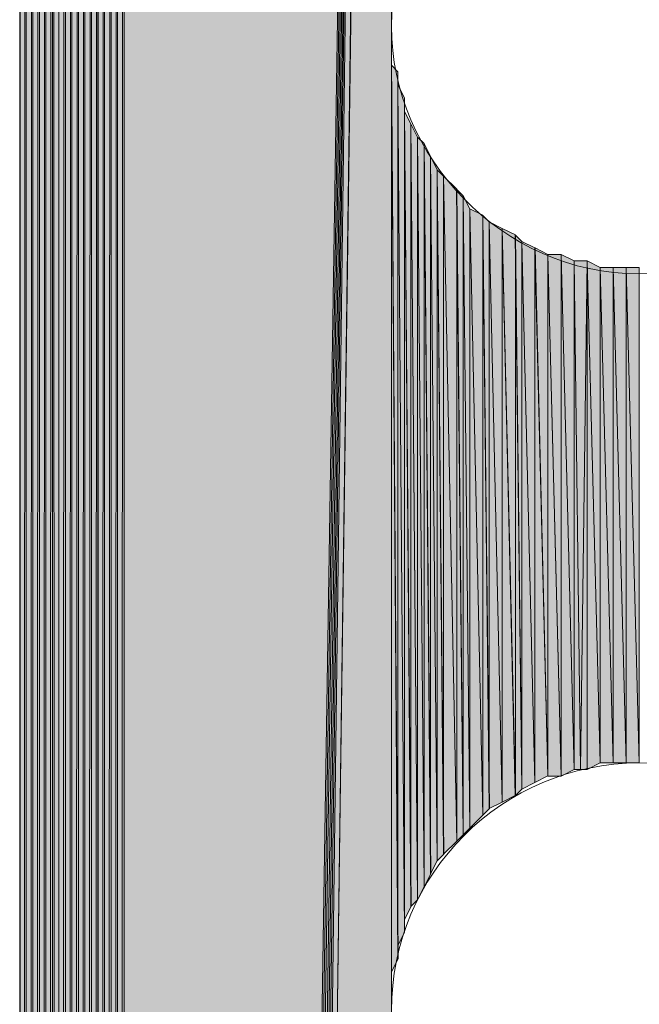
# Model space of a CAD drawing. Units: inches. Extents: x 46 to 163, y -241 to -51.
# Drawn here: x 52 to 54, y -93 to -90 of the extents above; entities that cross this region are included whole.
import ezdxf

# ---------------------------------------------------------------- set-up
doc = ezdxf.new("R2010")
doc.units = ezdxf.units.IN
doc.header["$MEASUREMENT"] = 0
doc.layers.add('Ebene 1', color=7, linetype='Continuous')

# ---------------------------------------------------------------- blocks, each defined once
blk = doc.blocks.new('block 4')
at = {"layer": 'Ebene 1', "color": 7, "lineweight": 25, "true_color": 0xffffff}
blk.add_lwpolyline([(51.7531, -77.8059), (51.7531, -132.8289)], dxfattribs=at)
at = {"layer": 'Ebene 1', "color": 7, "lineweight": 13, "true_color": 0xffffff}
for points in [[(54.4583, -89.9904), (54.4583, -89.9904), (54.438, -89.9292), (54.438, -89.9292), (54.4179, -89.5225), (54.0923, -89.2175), (53.6854, -89.2175), (53.2582, -89.2175), (52.9125, -89.563), (52.9125, -89.9904), (52.9125, -90.3971), (53.2582, -90.7633), (53.6854, -90.7633), (54.1126, -90.7633), (54.4583, -90.3971), (54.4583, -89.9904), (54.4583, -89.9702), (54.4583, -89.9497), (54.438, -89.9292)], [(54.4583, -93.0618), (54.4583, -93.0618), (54.438, -93.0009), (54.438, -93.0009), (54.4179, -92.594), (54.0923, -92.2889), (53.6854, -92.2889), (53.2582, -92.2889), (52.9125, -92.6347), (52.9125, -93.0618), (52.9125, -93.4687), (53.2582, -93.8349), (53.6854, -93.8349), (54.1126, -93.8349), (54.4583, -93.4687), (54.4583, -93.0618), (54.4583, -93.0415), (54.4583, -93.0215), (54.438, -93.0009)]]:
    blk.add_open_spline(points, degree=3, knots=[0, 0, 0, 0, 1, 1, 1, 2, 2, 2, 3, 3, 3, 4, 4, 4, 5, 5, 5, 6, 6, 6, 6], dxfattribs=at)

msp = doc.modelspace()

# ---------------------------------------------------------------- hatches: boundary and pattern name
at = {"layer": 'Ebene 1', "true_color": 0xd7d7d7}
h = msp.add_hatch(color=254, dxfattribs=at)
h.dxf.hatch_style = 2
h.paths.add_polyline_path([(52.058, -77.4401), (52.058, -133.2155), (52.0785, -77.4196)])
h = msp.add_hatch(color=254, dxfattribs=at)
h.dxf.hatch_style = 2
h.paths.add_polyline_path([(52.058, -133.2155), (52.0785, -133.2155), (52.0785, -77.4199)])
for points in [[(52.0785, -77.4196), (52.0785, -133.2155), (52.9124, -79.0265)], [(52.9124, -79.0265), (52.0785, -133.2155), (52.099, -133.2155)], [(52.9124, -79.0265), (52.099, -133.2155), (52.119, -133.2155)], [(52.9124, -79.0265), (52.119, -133.2155), (52.1395, -133.2155)], [(52.9124, -79.0265), (52.1395, -133.2155), (52.16, -133.2155)], [(52.9124, -79.0265), (52.16, -133.2155), (52.1804, -133.2155)], [(52.9124, -79.0265), (52.1804, -133.2155), (52.2006, -133.2155)], [(52.9124, -79.0265), (52.2006, -133.2155), (52.9124, -80.5723)], [(52.2006, -133.2155), (52.9125, -118.8139), (52.9125, -80.5725)]]:
    msp.add_hatch(color=254, dxfattribs=at).paths.add_polyline_path(points)
h = msp.add_hatch(color=254, dxfattribs=at)
h.dxf.hatch_style = 2
h.paths.add_polyline_path([(51.9362, -77.4807), (51.9362, -133.1748), (51.9565, -77.4602)])
h = msp.add_hatch(color=254, dxfattribs=at)
h.dxf.hatch_style = 2
h.paths.add_polyline_path([(51.9362, -133.1748), (51.9565, -133.1748), (51.9565, -77.4604)])
h = msp.add_hatch(color=254, dxfattribs=at)
h.dxf.hatch_style = 2
h.paths.add_polyline_path([(51.9565, -77.4604), (51.9565, -133.1745), (51.9768, -77.4604)])
h = msp.add_hatch(color=254, dxfattribs=at)
h.dxf.hatch_style = 2
h.paths.add_polyline_path([(51.9565, -133.1748), (51.9768, -133.1951), (51.9768, -77.4604)])
h = msp.add_hatch(color=254, dxfattribs=at)
h.dxf.hatch_style = 2
h.paths.add_polyline_path([(51.9768, -77.4604), (51.9768, -133.1951), (51.9972, -77.4604)])
h = msp.add_hatch(color=254, dxfattribs=at)
h.dxf.hatch_style = 2
h.paths.add_polyline_path([(51.9768, -133.1948), (51.9972, -133.1948), (51.9972, -77.4604)])
h = msp.add_hatch(color=254, dxfattribs=at)
h.dxf.hatch_style = 2
h.paths.add_polyline_path([(51.997, -77.4604), (51.997, -133.1951), (52.0178, -77.4399)])
h = msp.add_hatch(color=254, dxfattribs=at)
h.dxf.hatch_style = 2
h.paths.add_polyline_path([(51.997, -133.1948), (52.0178, -133.1948), (52.0178, -77.4402)])
h = msp.add_hatch(color=254, dxfattribs=at)
h.dxf.hatch_style = 2
h.paths.add_polyline_path([(52.0177, -77.4401), (52.0177, -133.1948), (52.0382, -77.4401)])
h = msp.add_hatch(color=254, dxfattribs=at)
h.dxf.hatch_style = 2
h.paths.add_polyline_path([(52.0177, -133.1948), (52.0382, -133.2158), (52.0382, -77.4402)])
h = msp.add_hatch(color=254, dxfattribs=at)
h.dxf.hatch_style = 2
h.paths.add_polyline_path([(52.038, -77.4401), (52.038, -133.2155), (52.0581, -77.4401)])
h = msp.add_hatch(color=254, dxfattribs=at)
h.dxf.hatch_style = 2
h.paths.add_polyline_path([(52.038, -133.2155), (52.0581, -133.2155), (52.0581, -77.4401)])
h = msp.add_hatch(color=254, dxfattribs=at)
h.dxf.hatch_style = 2
edge = h.paths.add_edge_path()
edge.add_spline(control_points=[(51.9159, -133.1545), (51.9159, -133.1545), (51.9159, -77.4807), (51.9159, -77.4807), (51.9159, -77.4807), (51.9159, -133.1545), (51.9159, -133.1545)], knot_values=[0, 0, 0, 0, 1, 1, 1, 2, 2, 2, 2], degree=3, periodic=1)
h = msp.add_hatch(color=254, dxfattribs=at)
h.dxf.hatch_style = 2
h.paths.add_polyline_path([(51.9159, -77.4807), (51.9159, -133.1545), (51.9362, -77.4807)])
h = msp.add_hatch(color=254, dxfattribs=at)
h.dxf.hatch_style = 2
h.paths.add_polyline_path([(51.9159, -133.1545), (51.9362, -133.1748), (51.9362, -77.4807)])
h = msp.add_hatch(color=254, dxfattribs=at)
h.dxf.hatch_style = 2
h.paths.add_polyline_path([(51.8549, -77.5417), (51.8754, -133.1138), (51.8754, -77.5212)])
h = msp.add_hatch(color=254, dxfattribs=at)
h.dxf.hatch_style = 2
edge = h.paths.add_edge_path()
edge.add_spline(control_points=[(51.8752, -133.1138), (51.8752, -133.1138), (51.8752, -77.5212), (51.8752, -77.5212), (51.8752, -77.5212), (51.8752, -133.1138), (51.8752, -133.1138)], knot_values=[0, 0, 0, 0, 1, 1, 1, 2, 2, 2, 2], degree=3, periodic=1)
h = msp.add_hatch(color=254, dxfattribs=at)
h.dxf.hatch_style = 2
h.paths.add_polyline_path([(51.8752, -133.1138), (51.8955, -133.1342), (51.8955, -77.5212)])
h = msp.add_hatch(color=254, dxfattribs=at)
h.dxf.hatch_style = 2
h.paths.add_polyline_path([(51.8752, -77.5214), (51.8752, -133.1138), (51.8955, -77.5214)])
h = msp.add_hatch(color=254, dxfattribs=at)
h.dxf.hatch_style = 2
h.paths.add_polyline_path([(51.8955, -77.5214), (51.8955, -133.1338), (51.9159, -77.5009)])
h = msp.add_hatch(color=254, dxfattribs=at)
h.dxf.hatch_style = 2
h.paths.add_polyline_path([(51.8955, -133.1342), (51.9159, -133.1545), (51.9159, -77.501)])
h = msp.add_hatch(color=254, dxfattribs=at)
h.dxf.hatch_style = 2
h.paths.add_polyline_path([(51.8549, -133.0935), (51.8754, -133.1138), (51.8549, -77.5419)])
h = msp.add_hatch(color=254, dxfattribs=at)
h.dxf.hatch_style = 2
h.paths.add_polyline_path([(51.8142, -77.6027), (51.8142, -133.0525), (51.8347, -77.5822)])
h = msp.add_hatch(color=254, dxfattribs=at)
h.dxf.hatch_style = 2
h.paths.add_polyline_path([(51.8142, -133.0529), (51.8347, -133.0529), (51.8347, -77.5823)])
h = msp.add_hatch(color=254, dxfattribs=at)
h.dxf.hatch_style = 2
edge = h.paths.add_edge_path()
edge.add_spline(control_points=[(51.8346, -133.0732), (51.8346, -133.0732), (51.8346, -77.562), (51.8346, -77.562), (51.8346, -77.562), (51.8346, -133.0732), (51.8346, -133.0732)], knot_values=[0, 0, 0, 0, 1, 1, 1, 2, 2, 2, 2], degree=3, periodic=1)
h = msp.add_hatch(color=254, dxfattribs=at)
h.dxf.hatch_style = 2
h.paths.add_polyline_path([(51.8346, -77.562), (51.8346, -133.0728), (51.8551, -77.562)])
h = msp.add_hatch(color=254, dxfattribs=at)
h.dxf.hatch_style = 2
h.paths.add_polyline_path([(51.8346, -133.0732), (51.8551, -133.0935), (51.8551, -77.562)])
h = msp.add_hatch(color=254, dxfattribs=at)
h.dxf.hatch_style = 2
edge = h.paths.add_edge_path()
edge.add_spline(control_points=[(51.8142, -133.0529), (51.8142, -133.0529), (51.8142, -77.6028), (51.8142, -77.6028), (51.8142, -77.6028), (51.8142, -133.0529), (51.8142, -133.0529)], knot_values=[0, 0, 0, 0, 1, 1, 1, 2, 2, 2, 2], degree=3, periodic=1)
h = msp.add_hatch(color=254, dxfattribs=at)
h.dxf.hatch_style = 2
h.paths.add_polyline_path([(51.7939, -77.6433), (51.7939, -133.0122), (51.8144, -77.6228)])
h = msp.add_hatch(color=254, dxfattribs=at)
h.dxf.hatch_style = 2
h.paths.add_polyline_path([(51.7939, -133.0122), (51.8144, -133.0325), (51.8144, -77.6228)])
h = msp.add_hatch(color=254, dxfattribs=at)
h.dxf.hatch_style = 2
edge = h.paths.add_edge_path()
edge.add_spline(control_points=[(51.7939, -133.0122), (51.7939, -133.0122), (51.7939, -77.6433), (51.7939, -77.6433), (51.7939, -77.6433), (51.7939, -133.0122), (51.7939, -133.0122)], knot_values=[0, 0, 0, 0, 1, 1, 1, 2, 2, 2, 2], degree=3, periodic=1)
h = msp.add_hatch(color=254, dxfattribs=at)
h.dxf.hatch_style = 2
h.paths.add_polyline_path([(51.7732, -77.6638), (51.7732, -132.9712), (51.7941, -77.6638)])
h = msp.add_hatch(color=254, dxfattribs=at)
h.dxf.hatch_style = 2
edge = h.paths.add_edge_path()
edge.add_spline(control_points=[(51.7732, -132.9716), (51.7732, -132.9716), (51.7732, -77.664), (51.7732, -77.664), (51.7732, -77.664), (51.7732, -132.9716), (51.7732, -132.9716)], knot_values=[0, 0, 0, 0, 1, 1, 1, 2, 2, 2, 2], degree=3, periodic=1)
h = msp.add_hatch(color=254, dxfattribs=at)
h.dxf.hatch_style = 2
h.paths.add_polyline_path([(51.7732, -132.9716), (51.7941, -132.9919), (51.7941, -77.664)])
h = msp.add_hatch(color=254, dxfattribs=at)
h.dxf.hatch_style = 2
edge = h.paths.add_edge_path()
edge.add_spline(control_points=[(51.7732, -132.9509), (51.7732, -132.9509), (51.7732, -77.684), (51.7732, -77.684), (51.7732, -77.684), (51.7732, -132.9509), (51.7732, -132.9509)], knot_values=[0, 0, 0, 0, 1, 1, 1, 2, 2, 2, 2], degree=3, periodic=1)
h = msp.add_hatch(color=254, dxfattribs=at)
h.dxf.hatch_style = 2
edge = h.paths.add_edge_path()
edge.add_spline(control_points=[(51.7732, -132.9306), (51.7732, -132.9306), (51.7732, -77.7041), (51.7732, -77.7041), (51.7732, -77.7041), (51.7732, -132.9306), (51.7732, -132.9306)], knot_values=[0, 0, 0, 0, 1, 1, 1, 2, 2, 2, 2], degree=3, periodic=1)
h = msp.add_hatch(color=254, dxfattribs=at)
h.dxf.hatch_style = 2
h.paths.add_polyline_path([(51.7529, -77.7451), (51.7529, -132.8899), (51.7734, -77.7248)])
h = msp.add_hatch(color=254, dxfattribs=at)
h.dxf.hatch_style = 2
h.paths.add_polyline_path([(51.7529, -132.8903), (51.7734, -132.9106), (51.7734, -77.725)])
h = msp.add_hatch(color=254, dxfattribs=at)
h.dxf.hatch_style = 2
edge = h.paths.add_edge_path()
edge.add_spline(control_points=[(51.7529, -132.8903), (51.7529, -132.8903), (51.7529, -77.7453), (51.7529, -77.7453), (51.7529, -77.7453), (51.7529, -132.8903), (51.7529, -132.8903)], knot_values=[0, 0, 0, 0, 1, 1, 1, 2, 2, 2, 2], degree=3, periodic=1)
h = msp.add_hatch(color=254, dxfattribs=at)
h.dxf.hatch_style = 2
edge = h.paths.add_edge_path()
edge.add_spline(control_points=[(51.7529, -132.8696), (51.7529, -132.8696), (51.7529, -77.7656), (51.7529, -77.7656), (51.7529, -77.7656), (51.7529, -132.8696), (51.7529, -132.8696)], knot_values=[0, 0, 0, 0, 1, 1, 1, 2, 2, 2, 2], degree=3, periodic=1)
h = msp.add_hatch(color=254, dxfattribs=at)
h.dxf.hatch_style = 2
edge = h.paths.add_edge_path()
edge.add_spline(control_points=[(51.7529, -132.8493), (51.7529, -132.8493), (51.7529, -77.8059), (51.7529, -77.8059), (51.7529, -77.8059), (51.7529, -132.8493), (51.7529, -132.8493)], knot_values=[0, 0, 0, 0, 1, 1, 1, 2, 2, 2, 2], degree=3, periodic=1)
h = msp.add_hatch(color=254, dxfattribs=at)
edge = h.paths.add_edge_path()
edge.add_spline(control_points=[(52.9124, -79.0265), (52.9124, -79.0265), (52.16, -133.2155), (52.16, -133.2155), (52.16, -133.2155), (52.9124, -79.0265), (52.9124, -79.0265)], knot_values=[0, 0, 0, 0, 1, 1, 1, 2, 2, 2, 2], degree=3, periodic=1)
h = msp.add_hatch(color=254, dxfattribs=at)
h.dxf.hatch_style = 2
edge = h.paths.add_edge_path()
edge.add_spline(control_points=[(52.9124, -102.8662), (52.9124, -102.8662), (52.9124, -89.9904), (52.9124, -89.9904), (52.9124, -89.9904), (52.9124, -102.8662), (52.9124, -102.8662)], knot_values=[0, 0, 0, 0, 1, 1, 1, 2, 2, 2, 2], degree=3, periodic=1)
h = msp.add_hatch(color=254, dxfattribs=at)
h.dxf.hatch_style = 2
edge = h.paths.add_edge_path()
edge.add_spline(control_points=[(52.9124, -118.8139), (52.9124, -118.8139), (52.9124, -89.9905), (52.9124, -89.9905), (52.9124, -89.9905), (52.9124, -118.8139), (52.9124, -118.8139)], knot_values=[0, 0, 0, 0, 1, 1, 1, 2, 2, 2, 2], degree=3, periodic=1)
h = msp.add_hatch(color=254, dxfattribs=at)
h.dxf.hatch_style = 2
edge = h.paths.add_edge_path()
edge.add_spline(control_points=[(52.9124, -115.7423), (52.9124, -115.7423), (52.9124, -89.9905), (52.9124, -89.9905), (52.9124, -89.9905), (52.9124, -115.7423), (52.9124, -115.7423)], knot_values=[0, 0, 0, 0, 1, 1, 1, 2, 2, 2, 2], degree=3, periodic=1)
h = msp.add_hatch(color=254, dxfattribs=at)
h.dxf.hatch_style = 2
edge = h.paths.add_edge_path()
edge.add_spline(control_points=[(52.9124, -105.9379), (52.9124, -105.9379), (52.9124, -89.9905), (52.9124, -89.9905), (52.9124, -89.9905), (52.9124, -105.9379), (52.9124, -105.9379)], knot_values=[0, 0, 0, 0, 1, 1, 1, 2, 2, 2, 2], degree=3, periodic=1)
h = msp.add_hatch(color=254, dxfattribs=at)
h.dxf.hatch_style = 2
edge = h.paths.add_edge_path()
edge.add_spline(control_points=[(52.9124, -93.0215), (52.9124, -93.0215), (52.9124, -89.9907), (52.9124, -89.9907), (52.9124, -89.9907), (52.9124, -93.0215), (52.9124, -93.0215)], knot_values=[0, 0, 0, 0, 1, 1, 1, 2, 2, 2, 2], degree=3, periodic=1)
h = msp.add_hatch(color=254, dxfattribs=at)
h.dxf.hatch_style = 2
edge = h.paths.add_edge_path()
edge.add_spline(control_points=[(52.9124, -93.0215), (52.9124, -93.0215), (52.9124, -90.0107), (52.9124, -90.0107), (52.9124, -90.0107), (52.9124, -93.0215), (52.9124, -93.0215)], knot_values=[0, 0, 0, 0, 1, 1, 1, 2, 2, 2, 2], degree=3, periodic=1)
h = msp.add_hatch(color=254, dxfattribs=at)
h.dxf.hatch_style = 2
edge = h.paths.add_edge_path()
edge.add_spline(control_points=[(52.9124, -92.9809), (52.9124, -92.9809), (52.9124, -90.0107), (52.9124, -90.0107), (52.9124, -90.0107), (52.9124, -92.9809), (52.9124, -92.9809)], knot_values=[0, 0, 0, 0, 1, 1, 1, 2, 2, 2, 2], degree=3, periodic=1)
h = msp.add_hatch(color=254, dxfattribs=at)
h.dxf.hatch_style = 2
edge = h.paths.add_edge_path()
edge.add_spline(control_points=[(52.9124, -92.9399), (52.9124, -92.9399), (52.9124, -90.0515), (52.9124, -90.0515), (52.9124, -90.0515), (52.9124, -92.9399), (52.9124, -92.9399)], knot_values=[0, 0, 0, 0, 1, 1, 1, 2, 2, 2, 2], degree=3, periodic=1)
h = msp.add_hatch(color=254, dxfattribs=at)
h.dxf.hatch_style = 2
edge = h.paths.add_edge_path()
edge.add_spline(control_points=[(52.9124, -92.9809), (52.9124, -92.9809), (52.9124, -90.0517), (52.9124, -90.0517), (52.9124, -90.0517), (52.9124, -92.9809), (52.9124, -92.9809)], knot_values=[0, 0, 0, 0, 1, 1, 1, 2, 2, 2, 2], degree=3, periodic=1)
h = msp.add_hatch(color=254, dxfattribs=at)
h.dxf.hatch_style = 2
h.paths.add_polyline_path([(52.9124, -90.1125), (52.9329, -92.8992), (52.9124, -90.092)])
h = msp.add_hatch(color=254, dxfattribs=at)
h.dxf.hatch_style = 2
h.paths.add_polyline_path([(52.9124, -92.9399), (52.9329, -92.8996), (52.9124, -90.0922)])
h = msp.add_hatch(color=254, dxfattribs=at)
h.dxf.hatch_style = 2
h.paths.add_polyline_path([(52.9327, -92.8992), (52.9327, -90.1327), (52.9124, -90.1125)])
h = msp.add_hatch(color=254, dxfattribs=at)
h.dxf.hatch_style = 2
edge = h.paths.add_edge_path()
edge.add_spline(control_points=[(52.9327, -92.8992), (52.9327, -92.8992), (52.9327, -90.1327), (52.9327, -90.1327), (52.9327, -90.1327), (52.9327, -92.8992), (52.9327, -92.8992)], knot_values=[0, 0, 0, 0, 1, 1, 1, 2, 2, 2, 2], degree=3, periodic=1)
h = msp.add_hatch(color=254, dxfattribs=at)
h.dxf.hatch_style = 2
edge = h.paths.add_edge_path()
edge.add_spline(control_points=[(52.9327, -92.8996), (52.9327, -92.8996), (52.9327, -90.1327), (52.9327, -90.1327), (52.9327, -90.1327), (52.9327, -92.8996), (52.9327, -92.8996)], knot_values=[0, 0, 0, 0, 1, 1, 1, 2, 2, 2, 2], degree=3, periodic=1)
h = msp.add_hatch(color=254, dxfattribs=at)
h.dxf.hatch_style = 2
edge = h.paths.add_edge_path()
edge.add_spline(control_points=[(52.9327, -92.8586), (52.9327, -92.8586), (52.9327, -90.1327), (52.9327, -90.1327), (52.9327, -90.1327), (52.9327, -92.8586), (52.9327, -92.8586)], knot_values=[0, 0, 0, 0, 1, 1, 1, 2, 2, 2, 2], degree=3, periodic=1)
h = msp.add_hatch(color=254, dxfattribs=at)
h.dxf.hatch_style = 2
h.paths.add_polyline_path([(52.9327, -92.8586), (52.9532, -92.8179), (52.9327, -90.1738)])
h = msp.add_hatch(color=254, dxfattribs=at)
h.dxf.hatch_style = 2
h.paths.add_polyline_path([(52.953, -92.8179), (52.953, -90.214), (52.9327, -90.1738)])
h = msp.add_hatch(color=254, dxfattribs=at)
h.dxf.hatch_style = 2
edge = h.paths.add_edge_path()
edge.add_spline(control_points=[(52.953, -92.8179), (52.953, -92.8179), (52.953, -90.214), (52.953, -90.214), (52.953, -90.214), (52.953, -92.8179), (52.953, -92.8179)], knot_values=[0, 0, 0, 0, 1, 1, 1, 2, 2, 2, 2], degree=3, periodic=1)
h = msp.add_hatch(color=254, dxfattribs=at)
h.dxf.hatch_style = 2
edge = h.paths.add_edge_path()
edge.add_spline(control_points=[(52.953, -92.7773), (52.953, -92.7773), (52.953, -90.214), (52.953, -90.214), (52.953, -90.214), (52.953, -92.7773), (52.953, -92.7773)], knot_values=[0, 0, 0, 0, 1, 1, 1, 2, 2, 2, 2], degree=3, periodic=1)
h = msp.add_hatch(color=254, dxfattribs=at)
h.dxf.hatch_style = 2
h.paths.add_polyline_path([(52.953, -92.7773), (52.9735, -92.7366), (52.953, -90.2548)])
h = msp.add_hatch(color=254, dxfattribs=at)
h.dxf.hatch_style = 2
h.paths.add_polyline_path([(52.9733, -92.7366), (52.9733, -90.2958), (52.953, -90.2551)])
h = msp.add_hatch(color=254, dxfattribs=at)
h.dxf.hatch_style = 2
h.paths.add_polyline_path([(52.994, -92.7163), (52.994, -90.3364), (52.9732, -90.2954)])
h = msp.add_hatch(color=254, dxfattribs=at)
h.dxf.hatch_style = 2
h.paths.add_polyline_path([(52.9733, -92.7366), (52.9942, -92.716), (52.9733, -90.2958)])
h = msp.add_hatch(color=254, dxfattribs=at)
h.dxf.hatch_style = 2
h.paths.add_polyline_path([(53.0143, -92.6757), (53.0143, -90.3564), (52.9938, -90.3364)])
h = msp.add_hatch(color=254, dxfattribs=at)
h.dxf.hatch_style = 2
h.paths.add_polyline_path([(52.994, -92.7163), (53.0145, -92.6757), (52.994, -90.3364)])
h = msp.add_hatch(color=254, dxfattribs=at)
h.dxf.hatch_style = 2
h.paths.add_polyline_path([(53.0347, -92.6347), (53.0347, -90.3974), (53.0142, -90.3564)])
h = msp.add_hatch(color=254, dxfattribs=at)
h.dxf.hatch_style = 2
h.paths.add_polyline_path([(53.0143, -92.6757), (53.0348, -92.6347), (53.0143, -90.3564)])
h = msp.add_hatch(color=254, dxfattribs=at)
h.dxf.hatch_style = 2
h.paths.add_polyline_path([(53.055, -92.5943), (53.055, -90.4379), (53.0345, -90.3972)])
h = msp.add_hatch(color=254, dxfattribs=at)
h.dxf.hatch_style = 2
h.paths.add_polyline_path([(53.0347, -92.6347), (53.0552, -92.5943), (53.0347, -90.3974)])
h = msp.add_hatch(color=254, dxfattribs=at)
h.dxf.hatch_style = 2
h.paths.add_polyline_path([(53.0753, -92.5737), (53.0753, -90.458), (53.0548, -90.4381)])
h = msp.add_hatch(color=254, dxfattribs=at)
h.dxf.hatch_style = 2
h.paths.add_polyline_path([(53.055, -92.5943), (53.0755, -92.5737), (53.055, -90.4379)])
h = msp.add_hatch(color=254, dxfattribs=at)
h.dxf.hatch_style = 2
h.paths.add_polyline_path([(53.0753, -92.5737), (53.116, -92.533), (53.0753, -90.458)])
h = msp.add_hatch(color=254, dxfattribs=at)
h.dxf.hatch_style = 2
h.paths.add_polyline_path([(53.116, -92.533), (53.116, -90.4989), (53.0753, -90.458)])
h = msp.add_hatch(color=254, dxfattribs=at)
h.dxf.hatch_style = 2
h.paths.add_polyline_path([(53.1363, -92.5127), (53.1363, -90.5195), (53.1158, -90.4987)])
h = msp.add_hatch(color=254, dxfattribs=at)
h.dxf.hatch_style = 2
h.paths.add_polyline_path([(53.116, -92.533), (53.1365, -92.5127), (53.116, -90.4989)])
h = msp.add_hatch(color=254, dxfattribs=at)
h.dxf.hatch_style = 2
h.paths.add_polyline_path([(53.1566, -92.4924), (53.1566, -90.5602), (53.1361, -90.5194)])
h = msp.add_hatch(color=254, dxfattribs=at)
h.dxf.hatch_style = 2
h.paths.add_polyline_path([(53.1363, -92.5127), (53.1568, -92.4924), (53.1363, -90.5195)])
h = msp.add_hatch(color=254, dxfattribs=at)
h.dxf.hatch_style = 2
h.paths.add_polyline_path([(53.1566, -92.4924), (53.1971, -92.4517), (53.1566, -90.5598)])
h = msp.add_hatch(color=254, dxfattribs=at)
h.dxf.hatch_style = 2
h.paths.add_polyline_path([(53.1973, -92.4517), (53.1973, -90.5803), (53.1566, -90.5598)])
h = msp.add_hatch(color=254, dxfattribs=at)
h.dxf.hatch_style = 2
h.paths.add_polyline_path([(53.2176, -92.4311), (53.2176, -90.6005), (53.1971, -90.5805)])
h = msp.add_hatch(color=254, dxfattribs=at)
h.dxf.hatch_style = 2
h.paths.add_polyline_path([(53.1973, -92.4517), (53.2178, -92.4311), (53.1973, -90.5803)])
h = msp.add_hatch(color=254, dxfattribs=at)
h.dxf.hatch_style = 2
h.paths.add_polyline_path([(53.2176, -92.4311), (53.2581, -92.4111), (53.2176, -90.6005)])
h = msp.add_hatch(color=254, dxfattribs=at)
h.dxf.hatch_style = 2
h.paths.add_polyline_path([(53.2582, -92.4111), (53.2582, -90.6212), (53.2176, -90.6007)])
h = msp.add_hatch(color=254, dxfattribs=at)
h.dxf.hatch_style = 2
h.paths.add_polyline_path([(53.2989, -92.3907), (53.2989, -90.6413), (53.2582, -90.621)])
h = msp.add_hatch(color=254, dxfattribs=at)
h.dxf.hatch_style = 2
h.paths.add_polyline_path([(53.2582, -92.4111), (53.2987, -92.3907), (53.2582, -90.6212)])
h = msp.add_hatch(color=254, dxfattribs=at)
h.dxf.hatch_style = 2
h.paths.add_polyline_path([(53.3194, -92.3704), (53.3194, -90.6616), (53.2987, -90.6415)])
h = msp.add_hatch(color=254, dxfattribs=at)
h.dxf.hatch_style = 2
h.paths.add_polyline_path([(53.2989, -92.3907), (53.3196, -92.3704), (53.2989, -90.6413)])
h = msp.add_hatch(color=254, dxfattribs=at)
h.dxf.hatch_style = 2
h.paths.add_polyline_path([(53.3194, -92.3704), (53.3601, -92.3501), (53.3194, -90.6616)])
h = msp.add_hatch(color=254, dxfattribs=at)
h.dxf.hatch_style = 2
h.paths.add_polyline_path([(53.3601, -92.3501), (53.3601, -90.682), (53.3196, -90.6618)])
h = msp.add_hatch(color=254, dxfattribs=at)
h.dxf.hatch_style = 2
h.paths.add_polyline_path([(53.3601, -92.3501), (53.4007, -92.3294), (53.3601, -90.682)])
h = msp.add_hatch(color=254, dxfattribs=at)
h.dxf.hatch_style = 2
h.paths.add_polyline_path([(53.4007, -92.3296), (53.4007, -90.7025), (53.3602, -90.6821)])
h = msp.add_hatch(color=254, dxfattribs=at)
h.dxf.hatch_style = 2
h.paths.add_polyline_path([(53.4007, -90.7023), (53.4414, -92.3294), (53.4414, -90.7023)])
h = msp.add_hatch(color=254, dxfattribs=at)
h.dxf.hatch_style = 2
h.paths.add_polyline_path([(53.4007, -92.3296), (53.4414, -92.3296), (53.4007, -90.7025)])
h = msp.add_hatch(color=254, dxfattribs=at)
h.dxf.hatch_style = 2
h.paths.add_polyline_path([(53.4414, -92.3296), (53.482, -92.3091), (53.4414, -90.7025)])
h = msp.add_hatch(color=254, dxfattribs=at)
h.dxf.hatch_style = 2
h.paths.add_polyline_path([(53.482, -92.3093), (53.482, -90.7228), (53.4415, -90.7023)])
h = msp.add_hatch(color=254, dxfattribs=at)
h.dxf.hatch_style = 2
h.paths.add_polyline_path([(53.482, -90.7226), (53.5025, -92.3091), (53.5227, -90.7226)])
h = msp.add_hatch(color=254, dxfattribs=at)
h.dxf.hatch_style = 2
h.paths.add_polyline_path([(53.482, -92.3093), (53.5025, -92.3093), (53.482, -90.7228)])
h = msp.add_hatch(color=254, dxfattribs=at)
h.dxf.hatch_style = 2
edge = h.paths.add_edge_path()
edge.add_spline(control_points=[(53.5023, -92.3093), (53.5023, -92.3093), (53.5228, -90.7228), (53.5228, -90.7228), (53.5228, -90.7228), (53.5023, -92.3093), (53.5023, -92.3093)], knot_values=[0, 0, 0, 0, 1, 1, 1, 2, 2, 2, 2], degree=3, periodic=1)
h = msp.add_hatch(color=254, dxfattribs=at)
h.dxf.hatch_style = 2
h.paths.add_polyline_path([(53.5023, -92.3093), (53.5228, -92.3093), (53.5228, -90.7228)])
h = msp.add_hatch(color=254, dxfattribs=at)
h.dxf.hatch_style = 2
h.paths.add_polyline_path([(53.5637, -92.2889), (53.5637, -90.743), (53.5227, -90.7226)])
h = msp.add_hatch(color=254, dxfattribs=at)
h.dxf.hatch_style = 2
h.paths.add_polyline_path([(53.5227, -92.3093), (53.5637, -92.2888), (53.5227, -90.7228)])
h = msp.add_hatch(color=254, dxfattribs=at)
h.dxf.hatch_style = 2
h.paths.add_polyline_path([(53.5637, -92.2889), (53.6038, -92.2889), (53.5637, -90.743)])
h = msp.add_hatch(color=254, dxfattribs=at)
h.dxf.hatch_style = 2
h.paths.add_polyline_path([(53.5637, -90.743), (53.6038, -92.2889), (53.6038, -90.743)])
h = msp.add_hatch(color=254, dxfattribs=at)
h.dxf.hatch_style = 2
h.paths.add_polyline_path([(53.604, -92.2889), (53.6448, -92.2889), (53.604, -90.743)])
h = msp.add_hatch(color=254, dxfattribs=at)
h.dxf.hatch_style = 2
h.paths.add_polyline_path([(53.604, -90.743), (53.6448, -92.2889), (53.6448, -90.743)])
h = msp.add_hatch(color=254, dxfattribs=at)
h.dxf.hatch_style = 2
h.paths.add_polyline_path([(53.645, -92.2889), (53.6854, -92.2889), (53.645, -90.743)])
h = msp.add_hatch(color=254, dxfattribs=at)
h.dxf.hatch_style = 2
h.paths.add_polyline_path([(53.645, -90.743), (53.6854, -92.2889), (53.6854, -90.743)])

# ---------------------------------------------------------------- linework, layer by layer
at = {"layer": 'Ebene 1', "lineweight": 0}
for points in [[(52.058, -77.4401), (52.058, -133.2155), (52.0785, -77.4196), (52.058, -77.4401)], [(52.058, -133.2155), (52.0785, -133.2155), (52.0785, -77.4199), (52.058, -133.2155)], [(52.0785, -77.4196), (52.0785, -133.2155), (52.9124, -79.0265), (52.0785, -77.4196)], [(51.9362, -77.4807), (51.9362, -133.1748), (51.9565, -77.4602), (51.9362, -77.4807)], [(51.9362, -133.1748), (51.9565, -133.1748), (51.9565, -77.4604), (51.9362, -133.1748)], [(51.9565, -77.4604), (51.9565, -133.1745), (51.9768, -77.4604), (51.9565, -77.4604)], [(51.9565, -133.1748), (51.9768, -133.1951), (51.9768, -77.4604), (51.9565, -133.1748)], [(51.9768, -77.4604), (51.9768, -133.1951), (51.9972, -77.4604), (51.9768, -77.4604)], [(51.9768, -133.1948), (51.9972, -133.1948), (51.9972, -77.4604), (51.9768, -133.1948)], [(51.997, -77.4604), (51.997, -133.1951), (52.0178, -77.4399), (51.997, -77.4604)], [(51.997, -133.1948), (52.0178, -133.1948), (52.0178, -77.4402), (51.997, -133.1948)], [(52.0177, -77.4401), (52.0177, -133.1948), (52.0382, -77.4401), (52.0177, -77.4401)], [(52.0177, -133.1948), (52.0382, -133.2158), (52.0382, -77.4402), (52.0177, -133.1948)], [(52.038, -77.4401), (52.038, -133.2155), (52.0581, -77.4401), (52.038, -77.4401)], [(52.038, -133.2155), (52.0581, -133.2155), (52.0581, -77.4401), (52.038, -133.2155)], [(51.9159, -77.501), (51.9159, -133.1541), (51.9159, -77.4805), (51.9159, -77.501)], [(51.9159, -77.4807), (51.9159, -133.1545), (51.9362, -77.4807), (51.9159, -77.4807)], [(51.9159, -133.1545), (51.9362, -133.1748), (51.9362, -77.4807), (51.9159, -133.1545)], [(51.8549, -77.5417), (51.8754, -133.1138), (51.8754, -77.5212), (51.8549, -77.5417)], [(51.8752, -133.1138), (51.8955, -133.1342), (51.8955, -77.5212), (51.8752, -133.1138)], [(51.8752, -77.5214), (51.8752, -133.1138), (51.8955, -77.5214), (51.8752, -77.5214)], [(51.8955, -77.5214), (51.8955, -133.1338), (51.9159, -77.5009), (51.8955, -77.5214)], [(51.8955, -133.1342), (51.9159, -133.1545), (51.9159, -77.501), (51.8955, -133.1342)], [(51.8549, -77.562), (51.8549, -133.0935), (51.8549, -77.5415), (51.8549, -77.562)], [(51.8549, -133.0935), (51.8754, -133.1138), (51.8549, -77.5419), (51.8549, -133.0935)], [(51.8142, -77.6027), (51.8142, -133.0525), (51.8347, -77.5822), (51.8142, -77.6027)], [(51.8142, -133.0529), (51.8347, -133.0529), (51.8347, -77.5823), (51.8142, -133.0529)], [(51.8346, -77.5823), (51.8346, -133.0529), (51.8346, -77.5618), (51.8346, -77.5823)], [(51.8346, -77.562), (51.8346, -133.0728), (51.8551, -77.562), (51.8346, -77.562)], [(51.8346, -133.0732), (51.8551, -133.0935), (51.8551, -77.562), (51.8346, -133.0732)], [(51.8142, -77.623), (51.8142, -133.0322), (51.8142, -77.6025), (51.8142, -77.623)], [(51.7939, -77.6433), (51.7939, -133.0122), (51.8144, -77.6228), (51.7939, -77.6433)], [(51.7939, -133.0122), (51.8144, -133.0325), (51.8144, -77.6228), (51.7939, -133.0122)], [(51.7939, -77.6638), (51.7939, -132.9919), (51.7939, -77.6435), (51.7939, -77.6638)], [(51.7732, -77.684), (51.7732, -132.9509), (51.7732, -77.6638), (51.7732, -77.684)], [(51.7732, -77.6638), (51.7732, -132.9712), (51.7941, -77.6638), (51.7732, -77.6638)], [(51.7732, -132.9716), (51.7941, -132.9919), (51.7941, -77.664), (51.7732, -132.9716)], [(51.7732, -77.7043), (51.7732, -132.9306), (51.7732, -77.6838), (51.7732, -77.7043)], [(51.7732, -77.7248), (51.7732, -132.9106), (51.7732, -77.7041), (51.7732, -77.7248)], [(51.7529, -77.7451), (51.7529, -132.8899), (51.7734, -77.7248), (51.7529, -77.7451)], [(51.7529, -132.8903), (51.7734, -132.9106), (51.7734, -77.725), (51.7529, -132.8903)], [(51.7529, -77.7655), (51.7529, -132.8692), (51.7529, -77.745), (51.7529, -77.7655)], [(51.7529, -77.7858), (51.7529, -132.8493), (51.7529, -77.7653), (51.7529, -77.7858)], [(51.7529, -77.8061), (51.7529, -132.8493), (51.7529, -77.7856), (51.7529, -77.8061)], [(52.9124, -79.0265), (52.0785, -133.2155), (52.099, -133.2155), (52.9124, -79.0265)], [(52.9124, -79.0265), (52.099, -133.2155), (52.119, -133.2155), (52.9124, -79.0265)], [(52.9124, -79.0265), (52.119, -133.2155), (52.1395, -133.2155), (52.9124, -79.0265)], [(52.9124, -79.0265), (52.1395, -133.2155), (52.16, -133.2155), (52.9124, -79.0265)], [(52.9124, -79.0265), (52.16, -133.2155), (52.1804, -133.2155), (52.9124, -79.0265)], [(52.9124, -79.0265), (52.1804, -133.2155), (52.2006, -133.2155), (52.9124, -79.0265)], [(52.9124, -79.0265), (52.2006, -133.2155), (52.9124, -80.5723), (52.9124, -79.0265)], [(52.2006, -133.2155), (52.9125, -118.8139), (52.9125, -80.5725), (52.2006, -133.2155)], [(52.9124, -89.9905), (52.9124, -89.9499), (52.9124, -80.5723), (52.9124, -89.9905)], [(52.9124, -118.8139), (52.9124, -89.9905), (52.9124, -80.5723), (52.9124, -118.8139)], [(52.9124, -93.0622), (52.9124, -93.0215), (52.9124, -89.9904), (52.9124, -93.0622)], [(52.9124, -90.1125), (52.9329, -92.8992), (52.9124, -90.092), (52.9124, -90.1125)], [(52.9124, -92.9399), (52.9329, -92.8996), (52.9124, -90.0922), (52.9124, -92.9399)], [(52.9327, -92.8992), (52.9327, -90.1327), (52.9124, -90.1125), (52.9327, -92.8992)], [(52.9327, -92.8586), (52.9532, -92.8179), (52.9327, -90.1738), (52.9327, -92.8586)], [(52.953, -92.8179), (52.953, -90.214), (52.9327, -90.1738), (52.953, -92.8179)], [(52.953, -92.7773), (52.9735, -92.7366), (52.953, -90.2548), (52.953, -92.7773)], [(52.9733, -92.7366), (52.9733, -90.2958), (52.953, -90.2551), (52.9733, -92.7366)], [(52.994, -92.7163), (52.994, -90.3364), (52.9732, -90.2954), (52.994, -92.7163)], [(52.9733, -92.7366), (52.9942, -92.716), (52.9733, -90.2958), (52.9733, -92.7366)], [(53.0143, -92.6757), (53.0143, -90.3564), (52.9938, -90.3364), (53.0143, -92.6757)], [(52.994, -92.7163), (53.0145, -92.6757), (52.994, -90.3364), (52.994, -92.7163)], [(53.0347, -92.6347), (53.0347, -90.3974), (53.0142, -90.3564), (53.0347, -92.6347)], [(53.0143, -92.6757), (53.0348, -92.6347), (53.0143, -90.3564), (53.0143, -92.6757)], [(53.055, -92.5943), (53.055, -90.4379), (53.0345, -90.3972), (53.055, -92.5943)], [(53.0347, -92.6347), (53.0552, -92.5943), (53.0347, -90.3974), (53.0347, -92.6347)], [(53.0753, -92.5737), (53.0753, -90.458), (53.0548, -90.4381), (53.0753, -92.5737)], [(53.055, -92.5943), (53.0755, -92.5737), (53.055, -90.4379), (53.055, -92.5943)], [(53.0753, -92.5737), (53.116, -92.533), (53.0753, -90.458), (53.0753, -92.5737)], [(53.116, -92.533), (53.116, -90.4989), (53.0753, -90.458), (53.116, -92.533)], [(53.1363, -92.5127), (53.1363, -90.5195), (53.1158, -90.4987), (53.1363, -92.5127)], [(53.116, -92.533), (53.1365, -92.5127), (53.116, -90.4989), (53.116, -92.533)], [(53.1566, -92.4924), (53.1566, -90.5602), (53.1361, -90.5194), (53.1566, -92.4924)], [(53.1363, -92.5127), (53.1568, -92.4924), (53.1363, -90.5195), (53.1363, -92.5127)], [(53.1566, -92.4924), (53.1971, -92.4517), (53.1566, -90.5598), (53.1566, -92.4924)], [(53.1973, -92.4517), (53.1973, -90.5803), (53.1566, -90.5598), (53.1973, -92.4517)], [(53.2176, -92.4311), (53.2176, -90.6005), (53.1971, -90.5805), (53.2176, -92.4311)], [(53.1973, -92.4517), (53.2178, -92.4311), (53.1973, -90.5803), (53.1973, -92.4517)], [(53.2176, -92.4311), (53.2581, -92.4111), (53.2176, -90.6005), (53.2176, -92.4311)], [(53.2582, -92.4111), (53.2582, -90.6212), (53.2176, -90.6007), (53.2582, -92.4111)], [(53.2989, -92.3907), (53.2989, -90.6413), (53.2582, -90.621), (53.2989, -92.3907)], [(53.2582, -92.4111), (53.2987, -92.3907), (53.2582, -90.6212), (53.2582, -92.4111)], [(53.3194, -92.3704), (53.3194, -90.6616), (53.2987, -90.6415), (53.3194, -92.3704)], [(53.2989, -92.3907), (53.3196, -92.3704), (53.2989, -90.6413), (53.2989, -92.3907)], [(53.3194, -92.3704), (53.3601, -92.3501), (53.3194, -90.6616), (53.3194, -92.3704)], [(53.3601, -92.3501), (53.3601, -90.682), (53.3196, -90.6618), (53.3601, -92.3501)], [(53.3601, -92.3501), (53.4007, -92.3294), (53.3601, -90.682), (53.3601, -92.3501)], [(53.4007, -92.3296), (53.4007, -90.7025), (53.3602, -90.6821), (53.4007, -92.3296)], [(53.4007, -90.7023), (53.4414, -92.3294), (53.4414, -90.7023), (53.4007, -90.7023)], [(53.4007, -92.3296), (53.4414, -92.3296), (53.4007, -90.7025), (53.4007, -92.3296)], [(53.4414, -92.3296), (53.482, -92.3091), (53.4414, -90.7025), (53.4414, -92.3296)], [(53.482, -92.3093), (53.482, -90.7228), (53.4415, -90.7023), (53.482, -92.3093)], [(53.482, -90.7226), (53.5025, -92.3091), (53.5227, -90.7226), (53.482, -90.7226)], [(53.482, -92.3093), (53.5025, -92.3093), (53.482, -90.7228), (53.482, -92.3093)], [(53.5023, -92.3093), (53.5228, -92.3093), (53.5228, -90.7228), (53.5023, -92.3093)], [(53.5637, -92.2889), (53.5637, -90.743), (53.5227, -90.7226), (53.5637, -92.2889)], [(53.5227, -92.3093), (53.5637, -92.2888), (53.5227, -90.7228), (53.5227, -92.3093)], [(53.5637, -92.2889), (53.6038, -92.2889), (53.5637, -90.743), (53.5637, -92.2889)], [(53.5637, -90.743), (53.6038, -92.2889), (53.6038, -90.743), (53.5637, -90.743)], [(53.604, -92.2889), (53.6448, -92.2889), (53.604, -90.743), (53.604, -92.2889)], [(53.604, -90.743), (53.6448, -92.2889), (53.6448, -90.743), (53.604, -90.743)], [(53.645, -92.2889), (53.6854, -92.2889), (53.645, -90.743), (53.645, -92.2889)], [(53.645, -90.743), (53.6854, -92.2889), (53.6854, -90.743), (53.645, -90.743)]]:
    msp.add_lwpolyline(points, dxfattribs=at)
for points in [[(51.9159, -133.1545), (51.9159, -133.1545), (51.9159, -77.4807), (51.9159, -77.4807), (51.9159, -77.4807), (51.9159, -133.1545), (51.9159, -133.1545)], [(51.8752, -133.1138), (51.8752, -133.1138), (51.8752, -77.5212), (51.8752, -77.5212), (51.8752, -77.5212), (51.8752, -133.1138), (51.8752, -133.1138)], [(51.8346, -133.0732), (51.8346, -133.0732), (51.8346, -77.562), (51.8346, -77.562), (51.8346, -77.562), (51.8346, -133.0732), (51.8346, -133.0732)], [(51.8142, -133.0529), (51.8142, -133.0529), (51.8142, -77.6028), (51.8142, -77.6028), (51.8142, -77.6028), (51.8142, -133.0529), (51.8142, -133.0529)], [(51.7939, -133.0122), (51.7939, -133.0122), (51.7939, -77.6433), (51.7939, -77.6433), (51.7939, -77.6433), (51.7939, -133.0122), (51.7939, -133.0122)], [(51.7732, -132.9716), (51.7732, -132.9716), (51.7732, -77.664), (51.7732, -77.664), (51.7732, -77.664), (51.7732, -132.9716), (51.7732, -132.9716)], [(51.7732, -132.9509), (51.7732, -132.9509), (51.7732, -77.684), (51.7732, -77.684), (51.7732, -77.684), (51.7732, -132.9509), (51.7732, -132.9509)], [(51.7732, -132.9306), (51.7732, -132.9306), (51.7732, -77.7041), (51.7732, -77.7041), (51.7732, -77.7041), (51.7732, -132.9306), (51.7732, -132.9306)], [(51.7529, -132.8903), (51.7529, -132.8903), (51.7529, -77.7453), (51.7529, -77.7453), (51.7529, -77.7453), (51.7529, -132.8903), (51.7529, -132.8903)], [(51.7529, -132.8696), (51.7529, -132.8696), (51.7529, -77.7656), (51.7529, -77.7656), (51.7529, -77.7656), (51.7529, -132.8696), (51.7529, -132.8696)], [(51.7529, -132.8493), (51.7529, -132.8493), (51.7529, -77.8059), (51.7529, -77.8059), (51.7529, -77.8059), (51.7529, -132.8493), (51.7529, -132.8493)], [(52.9124, -79.0265), (52.9124, -79.0265), (52.16, -133.2155), (52.16, -133.2155), (52.16, -133.2155), (52.9124, -79.0265), (52.9124, -79.0265)], [(52.9124, -102.8662), (52.9124, -102.8662), (52.9124, -89.9904), (52.9124, -89.9904), (52.9124, -89.9904), (52.9124, -102.8662), (52.9124, -102.8662)], [(52.9124, -118.8139), (52.9124, -118.8139), (52.9124, -89.9905), (52.9124, -89.9905), (52.9124, -89.9905), (52.9124, -118.8139), (52.9124, -118.8139)], [(52.9124, -115.7423), (52.9124, -115.7423), (52.9124, -89.9905), (52.9124, -89.9905), (52.9124, -89.9905), (52.9124, -115.7423), (52.9124, -115.7423)], [(52.9124, -105.9379), (52.9124, -105.9379), (52.9124, -89.9905), (52.9124, -89.9905), (52.9124, -89.9905), (52.9124, -105.9379), (52.9124, -105.9379)], [(52.9124, -93.0215), (52.9124, -93.0215), (52.9124, -89.9907), (52.9124, -89.9907), (52.9124, -89.9907), (52.9124, -93.0215), (52.9124, -93.0215)], [(52.9124, -93.0215), (52.9124, -93.0215), (52.9124, -90.0107), (52.9124, -90.0107), (52.9124, -90.0107), (52.9124, -93.0215), (52.9124, -93.0215)], [(52.9124, -92.9809), (52.9124, -92.9809), (52.9124, -90.0107), (52.9124, -90.0107), (52.9124, -90.0107), (52.9124, -92.9809), (52.9124, -92.9809)], [(52.9124, -92.9399), (52.9124, -92.9399), (52.9124, -90.0515), (52.9124, -90.0515), (52.9124, -90.0515), (52.9124, -92.9399), (52.9124, -92.9399)], [(52.9124, -92.9809), (52.9124, -92.9809), (52.9124, -90.0517), (52.9124, -90.0517), (52.9124, -90.0517), (52.9124, -92.9809), (52.9124, -92.9809)], [(52.9327, -92.8992), (52.9327, -92.8992), (52.9327, -90.1327), (52.9327, -90.1327), (52.9327, -90.1327), (52.9327, -92.8992), (52.9327, -92.8992)], [(52.9327, -92.8996), (52.9327, -92.8996), (52.9327, -90.1327), (52.9327, -90.1327), (52.9327, -90.1327), (52.9327, -92.8996), (52.9327, -92.8996)], [(52.9327, -92.8586), (52.9327, -92.8586), (52.9327, -90.1327), (52.9327, -90.1327), (52.9327, -90.1327), (52.9327, -92.8586), (52.9327, -92.8586)], [(52.953, -92.8179), (52.953, -92.8179), (52.953, -90.214), (52.953, -90.214), (52.953, -90.214), (52.953, -92.8179), (52.953, -92.8179)], [(52.953, -92.7773), (52.953, -92.7773), (52.953, -90.214), (52.953, -90.214), (52.953, -90.214), (52.953, -92.7773), (52.953, -92.7773)], [(53.5023, -92.3093), (53.5023, -92.3093), (53.5228, -90.7228), (53.5228, -90.7228), (53.5228, -90.7228), (53.5023, -92.3093), (53.5023, -92.3093)]]:
    msp.add_open_spline(points, degree=3, knots=[0, 0, 0, 0, 1, 1, 1, 2, 2, 2, 2], dxfattribs=at)

# ---------------------------------------------------------------- block references
at = {"layer": 'Ebene 1'}
msp.add_blockref('block 4', (0, 0), dxfattribs=at)

doc.saveas('drawing.dxf')
